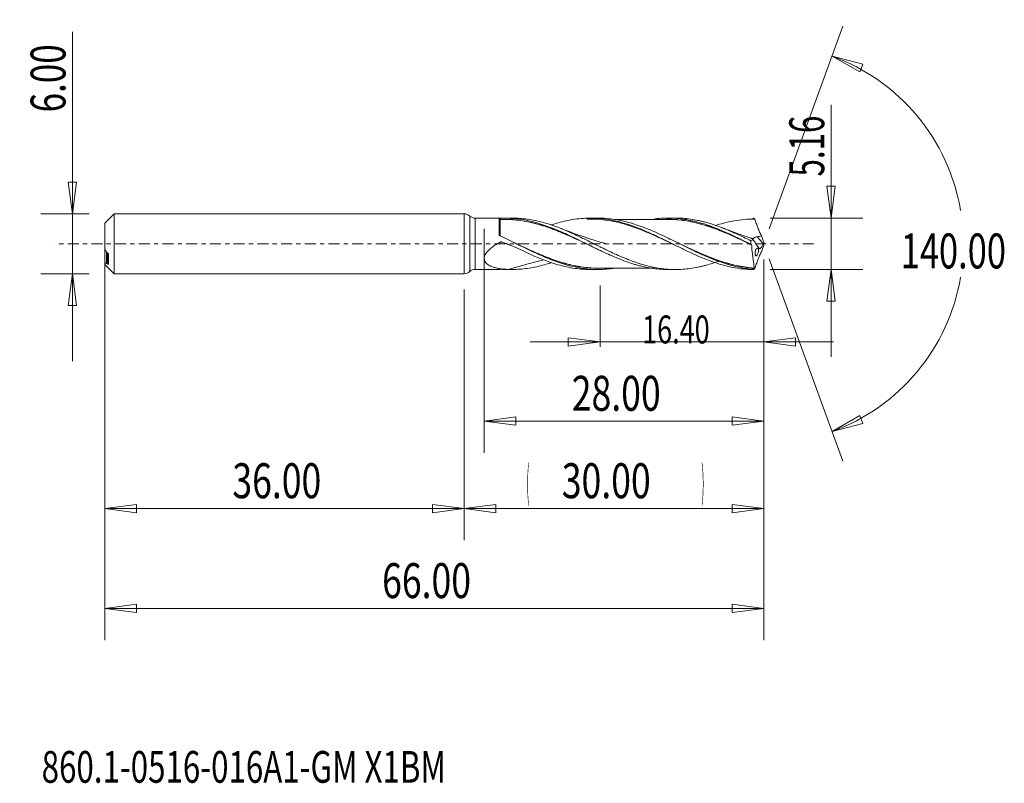
# Model space of a CAD drawing. Units: millimetres. Extents: x -44.5 to 54.1, y -54 to 22.4.
import ezdxf

# ---------------------------------------------------------------- set-up
doc = ezdxf.new("R2010")
doc.units = ezdxf.units.MM
doc.linetypes.add('CENTER', pattern=[47.5, 22, -8.5, 8.5, -8.5])
for name, color, linetype in [('1', 4, 'Continuous'), ('2', 7, 'Continuous'), ('SK1', 4, 'Continuous'), ('SK2', 7, 'Continuous'), ('SK4', 2, 'CENTER'), ('SK6', 5, 'Continuous')]:
    doc.layers.add(name, color=color, linetype=linetype)
doc.styles.add('iso_b_vert', font='simplex.shx')
doc.dimstyles.get("Standard").update_dxf_attribs({"dimtxt": 0.18, "dimasz": 0.18, "dimexe": 0.18, "dimexo": 0.0625, "dimgap": 0.09, "dimtad": 1, "dimzin": 0, "dimdsep": 52, "dimtxsty": 'Standard', "dimcen": 0.09, "dimadec": 0, "dimazin": 0, "dimtfac": 1, "dimtdec": 4, "dimtofl": 0, "dimtmove": 0, "dimatfit": 3, "dimfxl": 1, "dimtolj": 1, "dimtzin": 0, "dimarcsym": 0})

# ---------------------------------------------------------------- blocks, each defined once
blk = doc.blocks.new('_U0')
at = {"layer": 'SK2', "lineweight": 13}
for p, q in [((30, -1.5875), (30, -29.67512)), ((0, -4.5875), (0, -29.67512)), ((0, -26.50012), (3.174998, -26.082123)), ((0, -26.50012), (30, -26.50012)), ((0, -26.50012), (3.175002, -26.918117)), ((3.174998, -26.082123), (3.175002, -26.918117)), ((30, -26.50012), (26.824998, -26.082123)), ((26.825002, -26.918117), (26.824998, -26.082123)), ((30, -26.50012), (26.825002, -26.918117))]:
    blk.add_line(p, q, dxfattribs=at)
at = {"layer": 'SK2', "lineweight": 18, "attachment_point": 7, "line_spacing_factor": 1.084337, "style": 'iso_b_vert'}
for s, insert, char_height in [('\\W0.1790;(', (6.244329, -25.400814), 3.175), ('\\W0.7468;30.00', (9.770389, -25.467451), 3.50012), ('\\W0.1969;)', (23.758393, -25.400814), 3.175)]:
    blk.add_mtext(s, dxfattribs=dict(at, insert=insert, char_height=char_height))
blk = doc.blocks.new('_Closed')
at = {"lineweight": -2}
for p, q in [((-1, 0.166667), (0, 0)), ((-1, 0.166667), (-1, -0.166667)), ((0, 0), (-1, -0.166667)), ((0, 0), (-1, 0))]:
    blk.add_line(p, q, dxfattribs=at)
blk = doc.blocks.new('_U1')
at = {"layer": '2', "lineweight": 13}
for p, q in [((36.75006, 13.919783), (36.75006, -11.3303)), ((36.332063, 5.754998), (37.168057, 5.755002)), ((36.75006, 2.58), (36.332063, 5.754998)), ((36.75006, 2.58), (37.168057, 5.755002)), ((30.6485, 2.58), (39.92506, 2.58)), ((30.6485, -2.58), (39.92506, -2.58)), ((36.75006, -2.58), (36.332063, -5.755002)), ((36.75006, -2.58), (37.168057, -5.754998)), ((37.168057, -5.754998), (36.332063, -5.755002))]:
    blk.add_line(p, q, dxfattribs=at)
at = {"layer": '2', "lineweight": 18, "insert": (36.060403, 6.737505), "char_height": 3.50012, "attachment_point": 7, "rotation": 90, "line_spacing_factor": 1.084337, "style": 'iso_b_vert'}
blk.add_mtext('\\W0.6563;5.16', dxfattribs=at)
blk = doc.blocks.new('_U2')
at = {"layer": 'SK2', "lineweight": 13}
for p, q in [((-39.24994, -11.7503), (-39.24994, 21.21468)), ((-39.667937, 6.174998), (-38.831943, 6.175002)), ((-39.24994, 3), (-39.667937, 6.174998)), ((-39.24994, 3), (-38.831943, 6.175002)), ((-37.5875, 3), (-42.42494, 3)), ((-37.5875, -3), (-42.42494, -3)), ((-39.24994, -3), (-39.667937, -6.175002)), ((-39.24994, -3), (-38.831943, -6.174998)), ((-38.831943, -6.174998), (-39.667937, -6.175002))]:
    blk.add_line(p, q, dxfattribs=at)
at = {"layer": 'SK2', "lineweight": 18, "insert": (-39.939597, 13.157505), "char_height": 3.50012, "attachment_point": 7, "rotation": 90, "line_spacing_factor": 1.084337, "style": 'iso_b_vert'}
blk.add_mtext('\\W0.7346;6.00', dxfattribs=at)
blk = doc.blocks.new('_U3')
at = {"layer": 'SK2', "lineweight": 13}
for p, q in [((-36, -4.5875), (-36, -29.67512)), ((0, -4.5875), (0, -29.67512)), ((-36, -26.50012), (-32.825002, -26.082123)), ((-36, -26.50012), (0, -26.50012)), ((-36, -26.50012), (-32.824998, -26.918117)), ((-32.825002, -26.082123), (-32.824998, -26.918117)), ((0, -26.50012), (-3.175002, -26.082123)), ((-3.174998, -26.918117), (-3.175002, -26.082123)), ((0, -26.50012), (-3.174998, -26.918117))]:
    blk.add_line(p, q, dxfattribs=at)
at = {"layer": 'SK2', "lineweight": 18, "insert": (-23.229611, -25.467451), "char_height": 3.50012, "attachment_point": 7, "line_spacing_factor": 1.084337, "style": 'iso_b_vert'}
blk.add_mtext('\\W0.7468;36.00', dxfattribs=at)
blk = doc.blocks.new('_U4')
at = {"layer": 'SK2', "lineweight": 13}
for p, q in [((2, 1.4925), (2, -20.92482)), ((30, -1.5875), (30, -20.92482)), ((2, -17.74982), (5.174998, -17.331823)), ((2, -17.74982), (30, -17.74982)), ((2, -17.74982), (5.175002, -18.167817)), ((5.174998, -17.331823), (5.175002, -18.167817)), ((30, -17.74982), (26.824998, -17.331823)), ((26.825002, -18.167817), (26.824998, -17.331823)), ((30, -17.74982), (26.825002, -18.167817))]:
    blk.add_line(p, q, dxfattribs=at)
at = {"layer": 'SK2', "lineweight": 18, "insert": (10.770389, -16.717151), "char_height": 3.50012, "attachment_point": 7, "line_spacing_factor": 1.084337, "style": 'iso_b_vert'}
blk.add_mtext('\\W0.7468;28.00', dxfattribs=at)
blk = doc.blocks.new('_U5')
at = {"layer": 'SK2', "lineweight": 13}
for p, q in [((30, -1.5875), (30, -10.32)), ((13.6, -4.1675), (13.6, -10.32)), ((6.6, -9.82), (37, -9.82)), ((13.6, -9.82), (10.424998, -9.402003)), ((10.425002, -10.237997), (10.424998, -9.402003)), ((13.6, -9.82), (10.425002, -10.237997)), ((30, -9.82), (33.174998, -9.402003)), ((30, -9.82), (33.175002, -10.237997)), ((33.174998, -9.402003), (33.175002, -10.237997))]:
    blk.add_line(p, q, dxfattribs=at)
at = {"layer": 'SK2', "lineweight": 18, "insert": (17.818988, -9.973893), "char_height": 2.8, "attachment_point": 7, "line_spacing_factor": 1.084337, "style": 'iso_b_vert'}
blk.add_mtext('\\W0.7091;16.40', dxfattribs=at)
blk = doc.blocks.new('_U6')
at = {"layer": 'SK2', "lineweight": 13}
for p, q in [((-36, -1.5875), (-36, -39.67512)), ((30, -1.5875), (30, -39.67512)), ((-36, -36.50012), (-32.825002, -36.082123)), ((-32.825002, -36.082123), (-32.824998, -36.918117)), ((30, -36.50012), (26.824998, -36.082123)), ((26.825002, -36.918117), (26.824998, -36.082123)), ((-36, -36.50012), (30, -36.50012)), ((-36, -36.50012), (-32.824998, -36.918117)), ((30, -36.50012), (26.825002, -36.918117))]:
    blk.add_line(p, q, dxfattribs=at)
at = {"layer": 'SK2', "lineweight": 18, "insert": (-8.229611, -35.467451), "char_height": 3.50012, "attachment_point": 7, "line_spacing_factor": 1.084337, "style": 'iso_b_vert'}
blk.add_mtext('\\W0.7468;66.00', dxfattribs=at)

msp = doc.modelspace()

# ---------------------------------------------------------------- linework, layer by layer
at = {"layer": '1', "lineweight": 13}
for p, q in [((36.84, 18.794), (39.937, 17.978)), ((36.84, 18.794), (39.62, 17.204)), ((39.937, 17.978), (39.62, 17.204)), ((36.84, -18.794), (39.62, -17.204)), ((39.62, -17.204), (39.937, -17.978)), ((36.84, -18.794), (39.937, -17.978))]:
    msp.add_line(p, q, dxfattribs=at)
at = {"layer": '1', "lineweight": 18}
for p, q in [((0, 3), (0, 0)), ((0.55, 2.781), (0.55, 0)), ((3.502, 2.564), (1.1, 2.563)), ((1.1, 2.563), (1.1, 0)), ((3.502, 2.564), (3.502, 0.894)), ((4.829, 2.565), (4.073, 2.564)), ((13.402, 2.57), (12.671, 2.57)), ((21.168, 2.575), (20.427, 2.575)), ((0, 0), (0, -3)), ((0.55, 0), (0.55, -2.781)), ((1.1, 0), (1.1, -2.563)), ((28.387, 0.104), (28.387, 0.106)), ((29.954, 0.04), (29.346, 0.711)), ((1.1, -2.563), (3.502, -2.564)), ((3.502, -2.561), (3.502, -2.564)), ((4.073, -2.564), (4.829, -2.565)), ((12.32, -2.564), (12.32, -2.566)), ((12.671, -2.57), (13.402, -2.57)), ((20.427, -2.575), (21.168, -2.575))]:
    msp.add_line(p, q, dxfattribs=at)
for centre, start, end in [((0, 2.2), 46.60018, 90), ((1.099, 3.363), 226.60018, 270.03581), ((0, -2.2), 270, 313.39982), ((1.099, -3.363), 89.96419, 133.39982)]:
    msp.add_arc(centre, 0.8, start, end, dxfattribs=at)
for centre, major_axis, ratio, start_param, end_param in [((3.602, 2.536), (-0.1, 0), 0.999983, 0.000905, 1.580829), ((3.603, 2.437), (-0.00008, 0.01), 0.006536, 3.059196, -1.653358), ((3.641, 2.438), (0.00044, -0.00999), 0.428095, -0.087206, 1.477327)]:
    msp.add_ellipse(centre, major_axis=major_axis, ratio=ratio, start_param=start_param, end_param=end_param, dxfattribs=at)
for points, knots in [([(3.502, 2.561), (3.502, 2.56), (3.52, 2.557), (3.579, 2.554), (3.616, 2.554), (3.647, 2.555)], [0, 0, 0, 0, 0.5, 0.5, 1, 1, 1, 1]), ([(3.603, 2.428), (3.603, 2.439), (3.603, 2.438), (3.603, 2.415), (3.603, 2.393), (3.603, 2.325), (3.603, 2.28), (3.603, 2.17), (3.603, 2.104), (3.603, 1.953), (3.602, 1.869), (3.602, 1.731), (3.602, 1.682), (3.602, 1.582), (3.602, 1.529), (3.602, 1.367), (3.602, 1.253), (3.602, 1.014), (3.602, 0.889), (3.602, 0.759)], [0, 0, 0, 0, 0.125, 0.125, 0.25, 0.25, 0.375, 0.375, 0.5, 0.5, 0.625, 0.625, 0.6875, 0.6875, 0.75, 0.75, 0.875, 0.875, 1, 1, 1, 1]), ([(12.639, -0.193), (12.516, -0.136), (12.394, -0.079), (12.006, 0.103), (11.744, 0.226), (11.22, 0.47), (10.96, 0.59), (10.438, 0.823), (10.178, 0.937), (9.788, 1.102), (9.658, 1.156), (9.398, 1.262), (9.267, 1.314), (8.876, 1.466), (8.614, 1.562), (8.22, 1.698), (8.089, 1.742), (7.825, 1.826), (7.693, 1.866), (7.298, 1.982), (7.035, 2.051), (6.513, 2.174), (6.252, 2.226), (5.732, 2.314), (5.472, 2.35), (4.69, 2.432), (4.168, 2.452), (3.641, 2.428)], [0, 0, 0, 0, 0.040642, 0.040642, 0.127856, 0.127856, 0.215071, 0.215071, 0.302285, 0.302285, 0.345892, 0.345892, 0.389499, 0.389499, 0.476714, 0.476714, 0.520321, 0.520321, 0.563928, 0.563928, 0.651143, 0.651143, 0.738357, 0.738357, 0.825571, 0.825571, 1, 1, 1, 1]), ([(3.645, 2.438), (4.172, 2.462), (4.694, 2.443), (5.475, 2.362), (5.735, 2.327), (6.255, 2.239), (6.516, 2.187), (7.038, 2.065), (7.3, 1.996), (7.695, 1.88), (7.827, 1.84), (8.091, 1.756), (8.223, 1.712), (8.616, 1.576), (8.878, 1.48), (9.269, 1.328), (9.4, 1.276), (9.66, 1.17), (9.79, 1.116), (10.18, 0.95), (10.44, 0.836), (10.961, 0.602), (11.222, 0.482), (11.745, 0.238), (12.007, 0.114), (12.286, -0.017), (12.3, -0.024), (12.314, -0.03)], [0, 0, 0, 0, 0.180938, 0.180938, 0.271407, 0.271407, 0.361876, 0.361876, 0.452345, 0.452345, 0.49758, 0.49758, 0.542814, 0.542814, 0.633284, 0.633284, 0.678518, 0.678518, 0.723753, 0.723753, 0.814222, 0.814222, 0.904691, 0.904691, 0.99516, 0.99516, 1, 1, 1, 1]), ([(3.647, 2.555), (4.172, 2.577), (4.697, 2.559), (5.487, 2.475), (5.751, 2.437), (6.275, 2.343), (6.535, 2.287), (7.057, 2.159), (7.317, 2.087), (7.837, 1.928), (8.096, 1.84), (8.617, 1.651), (8.879, 1.551), (9.404, 1.338), (9.667, 1.224), (10.192, 0.99), (10.453, 0.87), (10.974, 0.625), (11.234, 0.499), (11.754, 0.245), (12.013, 0.117), (12.534, -0.141), (12.795, -0.268), (13.188, -0.46), (13.319, -0.524), (13.582, -0.65), (13.714, -0.714), (14.108, -0.899), (14.369, -1.019), (14.89, -1.25), (15.15, -1.361), (15.67, -1.572), (15.93, -1.672), (16.45, -1.859), (16.71, -1.947), (17.103, -2.066), (17.234, -2.104), (17.497, -2.176), (17.629, -2.21), (18.286, -2.37), (18.806, -2.462), (19.585, -2.544), (19.845, -2.561), (20.212, -2.573), (20.318, -2.574), (20.424, -2.575)], [0, 0, 0, 0, 0.093419, 0.093419, 0.140128, 0.140128, 0.186837, 0.186837, 0.233547, 0.233547, 0.280256, 0.280256, 0.326966, 0.326966, 0.373675, 0.373675, 0.420384, 0.420384, 0.467094, 0.467094, 0.513803, 0.513803, 0.560512, 0.560512, 0.583867, 0.583867, 0.607222, 0.607222, 0.653931, 0.653931, 0.70064, 0.70064, 0.74735, 0.74735, 0.794059, 0.794059, 0.817414, 0.817414, 0.840769, 0.840769, 0.934187, 0.934187, 0.980897, 0.980897, 1, 1, 1, 1]), ([(25.609, -1.693), (25.381, -1.778), (25.153, -1.858), (24.672, -2.015), (24.42, -2.092), (24.04, -2.194), (23.914, -2.226), (23.66, -2.286), (23.534, -2.315), (23.154, -2.393), (22.9, -2.437), (22.395, -2.507), (22.142, -2.534), (21.636, -2.568), (21.382, -2.576), (20.876, -2.574), (20.623, -2.564), (20.118, -2.525), (19.865, -2.497), (19.357, -2.423), (19.104, -2.377), (18.598, -2.268), (18.346, -2.207), (17.84, -2.066), (17.586, -1.989), (17.079, -1.82), (16.826, -1.729), (16.447, -1.584), (16.32, -1.534), (16.067, -1.432), (15.941, -1.379), (15.561, -1.217), (15.307, -1.106), (14.801, -0.874), (14.549, -0.755), (14.169, -0.573), (14.042, -0.512), (13.789, -0.389), (13.662, -0.326), (13.282, -0.139), (13.028, -0.015), (12.523, 0.236), (12.27, 0.36), (11.763, 0.606), (11.509, 0.728), (11.003, 0.964), (10.75, 1.078), (10.244, 1.3), (9.991, 1.407), (9.483, 1.609), (9.231, 1.705), (8.725, 1.883), (8.471, 1.966), (7.965, 2.118), (7.711, 2.186), (7.204, 2.306), (6.951, 2.359), (6.445, 2.446), (6.191, 2.482), (5.684, 2.534), (5.43, 2.551), (5.062, 2.563), (4.946, 2.565), (4.83, 2.565)], [0, 0, 0, 0, 0.032916, 0.032916, 0.069469, 0.069469, 0.087746, 0.087746, 0.106022, 0.106022, 0.142575, 0.142575, 0.179129, 0.179129, 0.215682, 0.215682, 0.252235, 0.252235, 0.288788, 0.288788, 0.325341, 0.325341, 0.361894, 0.361894, 0.398447, 0.398447, 0.435001, 0.435001, 0.453277, 0.453277, 0.471554, 0.471554, 0.508107, 0.508107, 0.54466, 0.54466, 0.562937, 0.562937, 0.581213, 0.581213, 0.617766, 0.617766, 0.65432, 0.65432, 0.690873, 0.690873, 0.727426, 0.727426, 0.763979, 0.763979, 0.800532, 0.800532, 0.837085, 0.837085, 0.873638, 0.873638, 0.910192, 0.910192, 0.946745, 0.946745, 0.983298, 0.983298, 1, 1, 1, 1]), ([(8.712, 1.885), (8.796, 1.913), (8.881, 1.941), (9.245, 2.057), (9.526, 2.137), (10.085, 2.278), (10.364, 2.339), (11.201, 2.491), (11.762, 2.551), (12.32, 2.566)], [0, 0, 0, 0, 0.070579, 0.070579, 0.302934, 0.302934, 0.535289, 0.535289, 1, 1, 1, 1]), ([(12.32, 2.564), (12.494, 2.57), (12.668, 2.571), (13.016, 2.566), (13.191, 2.559), (13.712, 2.525), (14.057, 2.485), (15.09, 2.319), (15.776, 2.145), (16.643, 1.86), (16.817, 1.799), (17.166, 1.672), (17.339, 1.606), (17.86, 1.4), (18.208, 1.252), (18.904, 0.941), (19.251, 0.778), (19.946, 0.445), (20.294, 0.274), (20.99, -0.071), (21.337, -0.243), (21.858, -0.497), (22.032, -0.581), (22.379, -0.748), (22.554, -0.83), (23.421, -1.232), (24.107, -1.525), (25.14, -1.897), (25.484, -2.009), (26.005, -2.158), (26.179, -2.204), (26.527, -2.289), (26.7, -2.327), (27.565, -2.5), (28.253, -2.574), (28.946, -2.58)], [0, 0, 0, 0, 0.03125, 0.03125, 0.0625, 0.0625, 0.125, 0.125, 0.25, 0.25, 0.28125, 0.28125, 0.3125, 0.3125, 0.375, 0.375, 0.4375, 0.4375, 0.5, 0.5, 0.5625, 0.5625, 0.59375, 0.59375, 0.625, 0.625, 0.75, 0.75, 0.8125, 0.8125, 0.84375, 0.84375, 0.875, 0.875, 1, 1, 1, 1]), ([(21.326, -0.236), (21.121, -0.138), (20.916, -0.041), (20.361, 0.223), (20.011, 0.389), (19.312, 0.713), (18.963, 0.872), (18.264, 1.175), (17.914, 1.32), (17.215, 1.589), (16.865, 1.714), (16.166, 1.939), (15.817, 2.038), (15.118, 2.21), (14.767, 2.281), (14.068, 2.391), (13.718, 2.431), (13.019, 2.476), (12.67, 2.482), (12.32, 2.472)], [0, 0, 0, 0, 0.06832, 0.06832, 0.18478, 0.18478, 0.30124, 0.30124, 0.4177, 0.4177, 0.53416, 0.53416, 0.65062, 0.65062, 0.76708, 0.76708, 0.88354, 0.88354, 1, 1, 1, 1]), ([(28.936, -2.548), (28.404, -2.506), (27.874, -2.425), (27.075, -2.248), (26.809, -2.179), (26.279, -2.027), (26.015, -1.943), (25.226, -1.671), (24.701, -1.461), (23.91, -1.117), (23.646, -0.998), (23.247, -0.812), (23.114, -0.749), (22.848, -0.622), (22.715, -0.558), (22.053, -0.236), (21.528, 0.027), (20.476, 0.543), (19.95, 0.798), (19.154, 1.158), (18.886, 1.275), (18.356, 1.496), (18.092, 1.6), (17.302, 1.893), (16.778, 2.062), (15.987, 2.264), (15.723, 2.324), (15.192, 2.424), (14.925, 2.465), (14.237, 2.546), (13.818, 2.571), (13.4, 2.57)], [0, 0, 0, 0, 0.102088, 0.102088, 0.153131, 0.153131, 0.204175, 0.204175, 0.306263, 0.306263, 0.357307, 0.357307, 0.382829, 0.382829, 0.408351, 0.408351, 0.510438, 0.510438, 0.612526, 0.612526, 0.66357, 0.66357, 0.714614, 0.714614, 0.816701, 0.816701, 0.867745, 0.867745, 0.918789, 0.918789, 1, 1, 1, 1]), ([(20.429, 2.444), (20.119, 2.444), (19.599, 2.444), (18.944, 2.445), (18.462, 2.443), (18.048, 2.443), (17.625, 2.443), (17.196, 2.444), (16.743, 2.443), (16.266, 2.442), (15.768, 2.443), (15.355, 2.443), (15.109, 2.442), (15.028, 2.442)], [0, 0, 0, 0, 0.172218, 0.289043, 0.363743, 0.439843, 0.519221, 0.598677, 0.678122, 0.770814, 0.863544, 0.955069, 1, 1, 1, 1]), ([(19.012, 2.479), (19.116, 2.493), (19.221, 2.506), (19.585, 2.544), (19.845, 2.561), (20.365, 2.578), (20.625, 2.576), (21.148, 2.554), (21.411, 2.533), (21.937, 2.471), (22.198, 2.431), (22.72, 2.333), (22.981, 2.276), (23.501, 2.144), (23.759, 2.069), (24.538, 1.823), (25.06, 1.631), (25.85, 1.304), (26.112, 1.189), (26.635, 0.954), (26.895, 0.832), (27.677, 0.461), (28.198, 0.204), (28.722, -0.058)], [0, 0, 0, 0, 0.032414, 0.032414, 0.113046, 0.113046, 0.193678, 0.193678, 0.27431, 0.27431, 0.354942, 0.354942, 0.435575, 0.435575, 0.516207, 0.516207, 0.677471, 0.677471, 0.758103, 0.758103, 0.838736, 0.838736, 1, 1, 1, 1]), ([(20.289, 2.453), (20.498, 2.456), (20.708, 2.454), (21.178, 2.433), (21.439, 2.412), (21.962, 2.352), (22.224, 2.314), (22.752, 2.218), (23.016, 2.161), (23.542, 2.032), (23.804, 1.96), (24.33, 1.801), (24.595, 1.713), (25.122, 1.526), (25.384, 1.427), (25.906, 1.219), (26.166, 1.111), (26.687, 0.886), (26.947, 0.77), (27.469, 0.533), (27.731, 0.412), (28.195, 0.194), (28.399, 0.099), (28.602, 0.002)], [0, 0, 0, 0, 0.076058, 0.076058, 0.170599, 0.170599, 0.265141, 0.265141, 0.359682, 0.359682, 0.454223, 0.454223, 0.548764, 0.548764, 0.643306, 0.643306, 0.737847, 0.737847, 0.832388, 0.832388, 0.926929, 0.926929, 1, 1, 1, 1]), ([(28.787, -0.097), (28.523, 0.028), (28.26, 0.153), (27.735, 0.397), (27.474, 0.518), (26.952, 0.754), (26.692, 0.87), (26.171, 1.095), (25.91, 1.203), (25.388, 1.411), (25.125, 1.51), (24.599, 1.697), (24.334, 1.785), (23.807, 1.945), (23.545, 2.016), (23.019, 2.146), (22.755, 2.204), (22.226, 2.301), (21.964, 2.339), (21.441, 2.399), (21.18, 2.421), (20.745, 2.441), (20.572, 2.445), (20.398, 2.444)], [0, 0, 0, 0, 0.093743, 0.093743, 0.187485, 0.187485, 0.281228, 0.281228, 0.37497, 0.37497, 0.468713, 0.468713, 0.562456, 0.562456, 0.656198, 0.656198, 0.749941, 0.749941, 0.843683, 0.843683, 0.937426, 0.937426, 1, 1, 1, 1]), ([(28.721, 0.304), (28.468, 0.428), (28.215, 0.551), (27.709, 0.794), (27.456, 0.913), (26.949, 1.142), (26.697, 1.254), (26.191, 1.467), (25.938, 1.568), (25.432, 1.76), (25.178, 1.85), (24.672, 2.015), (24.42, 2.092), (24.04, 2.194), (23.914, 2.226), (23.66, 2.286), (23.534, 2.315), (23.154, 2.393), (22.9, 2.437), (22.395, 2.507), (22.142, 2.534), (21.649, 2.567), (21.408, 2.575), (21.168, 2.575)], [0, 0, 0, 0, 0.100518, 0.100518, 0.201035, 0.201035, 0.301553, 0.301553, 0.40207, 0.40207, 0.502588, 0.502588, 0.603106, 0.603106, 0.653365, 0.653365, 0.703623, 0.703623, 0.804141, 0.804141, 0.904659, 0.904659, 1, 1, 1, 1]), ([(29.1, 2.477), (28.4, 2.483), (27.706, 2.421), (26.658, 2.234), (26.308, 2.156), (25.695, 1.995), (25.432, 1.918), (25.169, 1.834)], [0, 0, 0, 0, 0.533229, 0.533229, 0.799843, 0.799843, 1, 1, 1, 1]), ([(28.946, 2.58), (28.964, 2.568), (28.982, 2.556), (29.012, 2.536), (29.024, 2.528), (29.044, 2.515), (29.051, 2.51), (29.064, 2.501), (29.069, 2.498), (29.077, 2.493), (29.08, 2.49), (29.086, 2.487), (29.088, 2.485), (29.091, 2.483), (29.092, 2.482), (29.095, 2.481), (29.095, 2.48), (29.097, 2.479), (29.097, 2.479), (29.098, 2.478), (29.099, 2.478), (29.099, 2.478), (29.1, 2.477), (29.1, 2.477)], [0, 0, 0, 0, 0.352174, 0.352174, 0.584608, 0.584608, 0.734847, 0.734847, 0.831739, 0.831739, 0.894106, 0.894106, 0.934591, 0.934591, 0.961091, 0.961091, 0.977941, 0.977941, 0.988558, 0.988558, 0.995454, 0.995454, 1, 1, 1, 1]), ([(29.105, 2.474), (29.095, 2.48), (29.087, 2.484), (29.072, 2.485), (29.065, 2.482), (29.06, 2.475)], [0, 0, 0, 0, 0.5, 0.5, 1, 1, 1, 1]), ([(29.105, 2.474), (29.156, 2.329), (29.207, 2.183), (29.283, 1.964), (29.308, 1.89), (29.359, 1.744), (29.384, 1.671), (29.464, 1.452), (29.521, 1.31), (29.614, 1.106), (29.647, 1.039), (29.714, 0.912), (29.749, 0.851), (29.785, 0.793)], [0, 0, 0, 0, 0.25, 0.25, 0.375, 0.375, 0.5, 0.5, 0.75, 0.75, 0.875, 0.875, 1, 1, 1, 1]), ([(14.153, 0.008), (14.153, 0.008), (14.153, 0.008), (14.153, 0.008), (14.153, 0.008), (14.153, 0.008), (14.152, 0.009), (14.15, 0.009), (14.148, 0.01), (14.145, 0.011), (14.139, 0.012), (14.128, 0.016), (14.108, 0.022), (14.069, 0.034), (13.988, 0.058), (13.806, 0.112), (13.442, 0.222), (12.957, 0.374), (12.479, 0.53), (12.082, 0.662), (11.665, 0.804), (11.1, 1.002), (10.391, 1.259), (9.872, 1.457), (9.605, 1.561)], [0, 0, 0, 0, 0.000031, 0.000086, 0.000182, 0.000264, 0.00034, 0.000803, 0.001157, 0.001792, 0.002938, 0.005024, 0.008872, 0.016158, 0.030802, 0.062295, 0.135559, 0.269297, 0.378965, 0.448856, 0.52993, 0.654081, 0.821277, 1, 1, 1, 1]), ([(28.751, 0.557), (28.618, 0.601), (28.285, 0.712), (27.67, 0.924), (26.855, 1.216), (26.243, 1.449), (25.912, 1.578)], [0, 0, 0, 0, 0.139259, 0.348842, 0.646478, 1, 1, 1, 1]), ([(4.417, -2.556), (4.114, -2.545), (3.817, -2.52), (3.385, -2.451), (3.244, -2.423), (2.967, -2.353), (2.832, -2.31), (2.577, -2.206), (2.455, -2.144), (2.294, -2.029), (2.244, -1.987), (2.154, -1.894), (2.114, -1.842), (2.066, -1.758), (2.052, -1.729), (2.028, -1.668), (2.019, -1.636), (1.998, -1.538), (1.995, -1.471), (2.007, -1.364), (2.014, -1.328), (2.032, -1.257), (2.044, -1.222), (2.086, -1.116), (2.124, -1.046), (2.21, -0.912), (2.26, -0.848), (2.367, -0.723), (2.425, -0.664), (2.605, -0.492), (2.735, -0.388), (3.007, -0.191), (3.15, -0.099), (3.367, 0.031), (3.441, 0.073), (3.533, 0.123), (3.552, 0.134), (3.589, 0.154), (3.607, 0.164), (3.645, 0.183), (3.666, 0.187), (3.708, 0.187), (3.728, 0.183), (3.829, 0.152), (3.909, 0.125), (4.068, 0.071), (4.147, 0.043), (4.384, -0.043), (4.541, -0.104), (5.006, -0.297), (5.311, -0.436), (5.612, -0.582)], [0, 0, 0, 0, 0.125, 0.125, 0.1875, 0.1875, 0.25, 0.25, 0.3125, 0.3125, 0.34375, 0.34375, 0.375, 0.375, 0.390625, 0.390625, 0.40625, 0.40625, 0.4375, 0.4375, 0.453125, 0.453125, 0.46875, 0.46875, 0.5, 0.5, 0.53125, 0.53125, 0.5625, 0.5625, 0.625, 0.625, 0.6875, 0.6875, 0.71875, 0.71875, 0.726563, 0.726563, 0.734375, 0.734375, 0.742188, 0.742188, 0.75, 0.75, 0.78125, 0.78125, 0.8125, 0.8125, 0.875, 0.875, 1, 1, 1, 1]), ([(3.558, 0.809), (3.541, 0.817), (3.527, 0.829), (3.507, 0.859), (3.502, 0.876), (3.502, 0.894)], [0, 0, 0, 0, 0.5, 0.5, 1, 1, 1, 1]), ([(15.026, -2.447), (14.904, -2.466), (14.781, -2.482), (14.129, -2.559), (13.603, -2.582), (12.551, -2.548), (12.026, -2.492), (11.23, -2.351), (10.962, -2.294), (10.431, -2.164), (10.167, -2.09), (9.376, -1.846), (8.852, -1.654), (8.061, -1.331), (7.797, -1.217), (7.267, -0.981), (7, -0.857), (5.67, -0.229), (4.624, 0.311), (3.558, 0.809)], [0, 0, 0, 0, 0.031804, 0.031804, 0.170118, 0.170118, 0.308431, 0.308431, 0.377588, 0.377588, 0.446745, 0.446745, 0.585059, 0.585059, 0.654216, 0.654216, 0.723373, 0.723373, 1, 1, 1, 1]), ([(4.617, 0.297), (4.812, 0.206), (5.006, 0.115), (5.468, -0.101), (5.735, -0.226), (6.269, -0.473), (6.534, -0.595), (7.328, -0.95), (7.854, -1.175), (8.907, -1.582), (9.434, -1.765), (10.233, -1.997), (10.501, -2.067), (11.032, -2.189), (11.297, -2.241), (12.089, -2.372), (12.614, -2.423), (13.231, -2.44), (13.321, -2.441), (13.411, -2.441)], [0, 0, 0, 0, 0.06602, 0.06602, 0.156334, 0.156334, 0.246648, 0.246648, 0.427277, 0.427277, 0.607905, 0.607905, 0.69822, 0.69822, 0.788534, 0.788534, 0.969162, 0.969162, 1, 1, 1, 1]), ([(12.873, -2.438), (12.434, -2.417), (11.997, -2.37), (11.293, -2.254), (11.029, -2.202), (10.63, -2.11), (10.497, -2.078), (10.23, -2.008), (10.096, -1.972), (9.43, -1.779), (8.903, -1.596), (7.85, -1.188), (7.324, -0.963), (6.53, -0.606), (6.265, -0.484), (5.737, -0.239), (5.475, -0.115), (5.214, 0.007)], [0, 0, 0, 0, 0.172689, 0.172689, 0.276375, 0.276375, 0.328218, 0.328218, 0.380061, 0.380061, 0.587433, 0.587433, 0.794805, 0.794805, 0.898491, 0.898491, 1, 1, 1, 1]), ([(21.257, 0.162), (21.473, 0.061), (21.689, -0.04), (22.171, -0.267), (22.438, -0.392), (23.239, -0.76), (23.77, -0.996), (24.571, -1.323), (24.838, -1.428), (25.369, -1.623), (25.633, -1.715), (26.425, -1.968), (26.951, -2.108), (27.743, -2.268), (28.008, -2.313), (28.54, -2.385), (28.808, -2.412), (29.075, -2.429)], [0, 0, 0, 0, 0.08313, 0.08313, 0.185004, 0.185004, 0.388753, 0.388753, 0.490628, 0.490628, 0.592502, 0.592502, 0.796251, 0.796251, 0.898126, 0.898126, 1, 1, 1, 1]), ([(28.954, 0.409), (28.914, 0.4), (28.874, 0.386), (28.796, 0.35), (28.757, 0.329), (28.721, 0.304)], [0, 0, 0, 0, 0.5, 0.5, 1, 1, 1, 1]), ([(28.954, 0.409), (28.924, 0.434), (28.896, 0.457), (28.843, 0.498), (28.818, 0.517), (28.787, 0.537), (28.778, 0.542), (28.761, 0.551), (28.752, 0.556), (28.745, 0.558), (28.745, 0.558), (28.745, 0.559)], [0, 0, 0, 0, 0.331688, 0.331688, 0.663377, 0.663377, 0.829221, 0.829221, 0.995065, 0.995065, 1, 1, 1, 1]), ([(28.823, 0.48), (28.84, 0.492), (28.859, 0.505), (28.908, 0.538), (28.939, 0.557), (29.006, 0.596), (29.043, 0.615), (29.123, 0.651), (29.165, 0.667), (29.253, 0.694), (29.299, 0.704), (29.346, 0.711)], [0, 0, 0, 0, 0.165571, 0.165571, 0.374178, 0.374178, 0.582785, 0.582785, 0.791393, 0.791393, 1, 1, 1, 1]), ([(29.954, 0.04), (29.94, -0.006), (29.924, -0.052), (29.889, -0.14), (29.869, -0.184), (29.827, -0.264), (29.806, -0.302), (29.76, -0.37), (29.737, -0.398), (29.692, -0.445), (29.669, -0.463), (29.627, -0.485), (29.607, -0.49), (29.577, -0.488), (29.567, -0.485), (29.557, -0.48)], [0, 0, 0, 0, 0.151358, 0.151358, 0.302715, 0.302715, 0.454073, 0.454073, 0.605431, 0.605431, 0.756788, 0.756788, 0.908146, 0.908146, 1, 1, 1, 1]), ([(5.612, -0.582), (6.173, -0.851), (6.73, -1.109), (7.569, -1.462), (7.849, -1.574), (8.408, -1.782), (8.687, -1.879), (9.245, -2.057), (9.526, -2.137), (10.085, -2.278), (10.364, -2.339), (11.201, -2.491), (11.762, -2.551), (12.32, -2.566)], [0, 0, 0, 0, 0.25, 0.25, 0.375, 0.375, 0.5, 0.5, 0.625, 0.625, 0.75, 0.75, 1, 1, 1, 1]), ([(29.072, -2.44), (28.805, -2.423), (28.538, -2.397), (28.006, -2.326), (27.741, -2.281), (26.948, -2.122), (26.422, -1.982), (25.63, -1.729), (25.366, -1.637), (24.835, -1.441), (24.568, -1.337), (23.767, -1.009), (23.236, -0.772), (22.435, -0.403), (22.168, -0.278), (21.843, -0.125), (21.784, -0.097), (21.725, -0.069)], [0, 0, 0, 0, 0.10843, 0.10843, 0.216861, 0.216861, 0.433722, 0.433722, 0.542152, 0.542152, 0.650583, 0.650583, 0.867444, 0.867444, 0.975874, 0.975874, 1, 1, 1, 1]), ([(28.782, -0.083), (28.782, -0.084), (28.783, -0.084), (28.784, -0.086), (28.785, -0.087), (28.786, -0.089), (28.786, -0.091), (28.786, -0.094), (28.787, -0.095), (28.787, -0.097)], [0, 0, 0, 0, 0.273792, 0.273792, 0.510017, 0.510017, 0.783294, 0.783294, 1, 1, 1, 1]), ([(28.787, -0.097), (28.791, -0.24), (28.8, -0.381), (28.826, -0.657), (28.841, -0.793), (28.875, -1.057), (28.892, -1.184), (28.926, -1.425), (28.942, -1.539), (28.97, -1.751), (28.983, -1.849), (29.005, -2.024), (29.014, -2.102), (29.03, -2.235), (29.038, -2.291), (29.054, -2.378), (29.063, -2.409), (29.075, -2.429)], [0, 0, 0, 0, 0.125, 0.125, 0.25, 0.25, 0.375, 0.375, 0.5, 0.5, 0.625, 0.625, 0.75, 0.75, 0.875, 0.875, 1, 1, 1, 1]), ([(29.105, -2.474), (29.156, -2.329), (29.207, -2.183), (29.283, -1.964), (29.308, -1.89), (29.359, -1.744), (29.384, -1.671), (29.464, -1.452), (29.521, -1.31), (29.614, -1.106), (29.647, -1.039), (29.714, -0.912), (29.749, -0.851), (29.785, -0.793)], [0, 0, 0, 0, 0.25, 0.25, 0.375, 0.375, 0.5, 0.5, 0.75, 0.75, 0.875, 0.875, 1, 1, 1, 1]), ([(29.317, -1.133), (29.297, -1.16), (29.277, -1.178), (29.241, -1.198), (29.224, -1.198), (29.194, -1.181), (29.182, -1.163), (29.16, -1.11), (29.152, -1.075), (29.143, -1.011), (29.141, -0.988), (29.139, -0.94), (29.139, -0.914), (29.141, -0.861), (29.143, -0.834), (29.149, -0.779), (29.154, -0.751), (29.164, -0.698), (29.171, -0.672), (29.186, -0.623), (29.195, -0.6), (29.223, -0.538), (29.245, -0.504), (29.313, -0.43), (29.362, -0.416), (29.412, -0.438), (29.421, -0.444), (29.438, -0.461), (29.447, -0.472), (29.461, -0.497), (29.467, -0.512), (29.476, -0.545), (29.48, -0.564), (29.484, -0.606), (29.485, -0.629), (29.483, -0.677), (29.481, -0.702), (29.469, -0.781), (29.455, -0.837), (29.421, -0.94), (29.401, -0.989), (29.359, -1.072), (29.338, -1.107), (29.317, -1.133)], [0, 0, 0, 0, 0.0625, 0.0625, 0.125, 0.125, 0.1875, 0.1875, 0.25, 0.25, 0.28125, 0.28125, 0.3125, 0.3125, 0.34375, 0.34375, 0.375, 0.375, 0.40625, 0.40625, 0.4375, 0.4375, 0.5, 0.5, 0.625, 0.625, 0.65625, 0.65625, 0.6875, 0.6875, 0.71875, 0.71875, 0.75, 0.75, 0.78125, 0.78125, 0.8125, 0.8125, 0.875, 0.875, 0.9375, 0.9375, 1, 1, 1, 1]), ([(7.965, -1.591), (7.264, -1.778), (6.567, -1.966), (5.386, -2.289), (4.9, -2.423), (4.417, -2.556)], [0, 0, 0, 0, 0.586934, 0.586934, 1, 1, 1, 1]), ([(8.714, -1.884), (8.549, -1.94), (8.384, -1.992), (7.965, -2.118), (7.711, -2.186), (7.204, -2.306), (6.951, -2.359), (6.445, -2.446), (6.191, -2.482), (5.684, -2.534), (5.43, -2.551), (4.924, -2.568), (4.671, -2.567), (4.417, -2.556)], [0, 0, 0, 0, 0.115587, 0.115587, 0.29247, 0.29247, 0.469352, 0.469352, 0.646235, 0.646235, 0.823117, 0.823117, 1, 1, 1, 1]), ([(3.502, -2.561), (3.502, -2.56), (3.52, -2.557), (3.579, -2.554), (3.616, -2.554), (3.647, -2.555)], [0, 0, 0, 0, 0.5, 0.5, 1, 1, 1, 1]), ([(12.32, -2.472), (12.32, -2.472), (12.32, -2.472), (12.32, -2.472), (12.32, -2.472), (12.32, -2.472), (12.32, -2.472), (12.32, -2.472), (12.32, -2.473), (12.32, -2.474), (12.32, -2.474), (12.32, -2.476), (12.32, -2.477), (12.32, -2.481), (12.32, -2.484), (12.32, -2.496), (12.32, -2.504), (12.32, -2.512)], [0, 0, 0, 0, 0.001515, 0.001515, 0.007139, 0.007139, 0.01458, 0.01458, 0.03628, 0.03628, 0.09228, 0.09228, 0.168795, 0.168795, 0.399551, 0.399551, 1, 1, 1, 1]), ([(13.405, -2.441), (13.682, -2.442), (14.15, -2.442), (14.772, -2.442), (15.282, -2.442), (15.768, -2.443), (16.266, -2.442), (16.743, -2.443), (17.196, -2.444), (17.625, -2.443), (18.048, -2.443), (18.462, -2.443), (18.78, -2.444), (18.961, -2.444), (19.008, -2.444)], [0, 0, 0, 0, 0.148152, 0.250674, 0.333041, 0.42127, 0.510662, 0.600016, 0.676601, 0.753196, 0.829716, 0.903076, 0.975086, 1, 1, 1, 1]), ([(28.946, -2.58), (28.964, -2.568), (28.982, -2.556), (29.012, -2.536), (29.024, -2.528), (29.044, -2.515), (29.051, -2.51), (29.064, -2.501), (29.069, -2.498), (29.077, -2.493), (29.08, -2.49), (29.085, -2.487), (29.087, -2.486), (29.089, -2.484)], [0, 0, 0, 0, 0.377458, 0.377458, 0.626579, 0.626579, 0.787605, 0.787605, 0.891453, 0.891453, 0.958297, 0.958297, 1, 1, 1, 1]), ([(29.105, -2.474), (29.095, -2.48), (29.087, -2.484), (29.072, -2.485), (29.065, -2.482), (29.06, -2.475)], [0, 0, 0, 0, 0.5, 0.5, 1, 1, 1, 1]), ([(29.075, -2.429), (29.075, -2.429), (29.075, -2.429), (29.075, -2.43), (29.075, -2.431), (29.074, -2.433), (29.074, -2.434), (29.074, -2.435), (29.073, -2.436), (29.073, -2.438), (29.072, -2.439), (29.072, -2.44)], [0, 0, 0, 0, 0.22914, 0.22914, 0.460807, 0.460807, 0.657804, 0.657804, 0.829601, 0.829601, 1, 1, 1, 1])]:
    msp.add_open_spline(points, degree=3, knots=knots, dxfattribs=at)
for points, degree in [([(3.645, 2.438), (3.632, 2.437), (3.617, 2.437), (3.603, 2.437)], 3), ([(4.175, 2.438), (3.889, 2.437), (3.603, 2.435)], 2), ([(3.647, 2.555), (3.646, 2.516), (3.646, 2.477), (3.645, 2.438)], 3), ([(12.32, 2.566), (12.32, 2.535), (12.32, 2.503), (12.32, 2.472)], 3), ([(12.32, 2.494), (12.696, 2.495), (13.072, 2.469)], 2), ([(28.936, 2.548), (28.94, 2.567), (28.943, 2.578), (28.946, 2.58)], 3), ([(28.936, 2.548), (28.977, 2.524), (29.018, 2.5), (29.06, 2.475)], 3), ([(29.1, 2.477), (29.102, 2.476), (29.103, 2.475), (29.105, 2.474)], 3), ([(25.912, 1.578), (25.779, 1.628)], 1), ([(5.207, 0.011), (5.207, 0.011), (5.207, 0.011)], 2), ([(12.249, 0), (12.249, 0), (12.249, 0)], 2), ([(12.249, 0), (12.249, 0)], 1), ([(28.722, -0.058), (28.717, 0.063), (28.716, 0.183), (28.721, 0.304)], 3), ([(29.495, -0.417), (29.349, -0.173), (29.17, 0.102), (28.954, 0.409)], 3), ([(29.346, 0.711), (29.494, 0.732), (29.641, 0.758), (29.785, 0.793)], 3), ([(29.785, 0.793), (29.857, 0.59), (29.928, 0.387), (29.996, 0.183)], 3), ([(29.996, 0.183), (29.982, 0.135), (29.968, 0.088), (29.954, 0.04)], 3), ([(29.996, 0.183), (30.001, 0.061), (30.001, -0.061), (29.996, -0.183)], 3), ([(28.722, -0.058), (28.742, -0.067), (28.762, -0.075), (28.782, -0.083)], 3), ([(29.52, -0.452), (29.512, -0.442), (29.503, -0.43), (29.495, -0.417)], 3), ([(29.785, -0.793), (29.857, -0.59), (29.928, -0.387), (29.996, -0.183)], 3), ([(3.647, -2.555), (3.789, -2.561), (3.932, -2.564), (4.075, -2.564)], 3), ([(12.32, -2.564), (12.438, -2.568), (12.556, -2.57), (12.673, -2.57)], 3), ([(28.936, -2.548), (28.977, -2.524), (29.018, -2.5), (29.06, -2.475)], 3), ([(28.936, -2.548), (28.94, -2.567), (28.943, -2.578), (28.946, -2.58)], 3), ([(29.072, -2.44), (29.068, -2.452), (29.064, -2.464), (29.06, -2.475)], 3), ([(29.089, -2.484), (29.106, -2.473)], 1)]:
    msp.add_open_spline(points, degree=degree, dxfattribs=at)
msp.add_point((-36, 0), dxfattribs=at)
at = {"layer": 'SK1', "lineweight": 18}
for p, q in [((-35.065, 3), (-36, 2.065)), ((-35.065, -3), (-35.065, 3)), ((0, 3), (-35.065, 3)), ((0, 3), (0, -3)), ((-36, 2.065), (-36, -0.502)), ((-36, -1.936), (-36, -0.502)), ((-35.851, -1.949), (-35.851, -0.832)), ((-35.75, -2.02), (-35.75, -0.903)), ((-36, -2.065), (-36, -1.936)), ((-35.65, -2.036), (-35.65, -1.068)), ((-36, -2.065), (-35.065, -3)), ((-35.065, -3), (0, -3))]:
    msp.add_line(p, q, dxfattribs=at)
for points in [[(-36, -0.502), (-35.948, -0.609), (-35.898, -0.719), (-35.851, -0.832)], [(-35.75, -0.903), (-35.784, -0.879), (-35.817, -0.855), (-35.851, -0.832)], [(-35.851, -1.949), (-35.817, -1.973), (-35.784, -1.996), (-35.75, -2.02)]]:
    msp.add_open_spline(points, degree=3, dxfattribs=at)
for points, knots in [([(-35.65, -1.068), (-35.65, -1.052), (-35.654, -1.035), (-35.667, -1.002), (-35.675, -0.986), (-35.703, -0.944), (-35.726, -0.92), (-35.75, -0.903)], [0, 0, 0, 0, 0.25, 0.25, 0.5, 0.5, 1, 1, 1, 1]), ([(-35.851, -1.949), (-35.874, -1.953), (-35.899, -1.953), (-35.949, -1.949), (-35.974, -1.944), (-36, -1.936)], [0, 0, 0, 0, 0.5, 0.5, 1, 1, 1, 1]), ([(-35.75, -2.02), (-35.726, -2.037), (-35.703, -2.049), (-35.675, -2.056), (-35.667, -2.056), (-35.654, -2.051), (-35.65, -2.046), (-35.65, -2.036)], [0, 0, 0, 0, 0.5, 0.5, 0.75, 0.75, 1, 1, 1, 1])]:
    msp.add_open_spline(points, degree=3, knots=knots, dxfattribs=at)
at = {"layer": 'SK2', "lineweight": 13}
for p, q in [((30.543, 1.492), (37.926, 21.777)), ((30.543, -1.492), (37.926, -21.777))]:
    msp.add_line(p, q, dxfattribs=at)
for start, end in [(9.60635, 70.00085), (289.99915, 350.39365)]:
    msp.add_arc((30, 0), 20, start, end, dxfattribs=at)
at = {"layer": 'SK4', "lineweight": 18, "ltscale": 0.05}
msp.add_line((35, 0), (-41, 0), dxfattribs=at)

# ---------------------------------------------------------------- texts
at = {"layer": 'SK2', "lineweight": 18, "insert": (43.717, -2.467), "char_height": 3.50012, "attachment_point": 7, "line_spacing_factor": 1.084337, "style": 'iso_b_vert'}
msp.add_mtext('\\W0.7237;140.00', dxfattribs=at)
at = {"layer": 'SK6', "lineweight": 18, "insert": (-42.332, -53.953), "char_height": 3.175, "attachment_point": 7, "line_spacing_factor": 1.084337, "style": 'iso_b_vert'}
msp.add_mtext('\\W0.7241;860.1-0516-016A1-GM X1BM', dxfattribs=at)

# ---------------------------------------------------------------- dimensions: what is measured, and where the dimension line sits
at = {"layer": '2', "lineweight": 18}
dim = msp.add_linear_dim(base=(36.75, 2.58), p1=(29.061, -2.58), p2=(29.061, 2.58), angle=90, dimstyle='Standard', override={"dimtxt": 3.50012, "dimasz": 3.175, "dimexe": 3.175, "dimexo": 1.5875, "dimgap": 1.75006, "dimtad": 1, "dimtih": 0, "dimtoh": 0, "dimdec": 1, "dimlfac": 1, "dimzin": 8, "dimdsep": 46, "dimlunit": 2, "dimpost": '', "dimtxsty": 'iso_b_vert', "dimblk1": 'Closed', "dimblk2": 'Closed', "dimsah": 1, "dimse1": 0, "dimse2": 0, "dimsd1": 0, "dimsd2": 0, "dimclrd": 9, "dimclre": 150, "dimclrt": 43, "dimtol": 0, "dimtm": -0.1, "dimtfac": 0.999966, "dimtdec": 2, "dimtofl": 1, "dimtmove": 0, "dimtzin": 8, "dimlwd": 13, "dimlwe": 13}, dxfattribs=at)
dim.commit()
dim.dimension.update_dxf_attribs({"geometry": '_U1', "text_midpoint": (36.75, 18.153)})
at = {"layer": 'SK2', "lineweight": 18}
dim = msp.add_linear_dim(base=(-39.25, -3), p1=(-36, 3), p2=(-36, -3), angle=90, dimstyle='Standard', override={"dimtxt": 3.50012, "dimasz": 3.175, "dimexe": 3.175, "dimexo": 1.5875, "dimgap": 1.75006, "dimtad": 1, "dimtih": 0, "dimtoh": 0, "dimdec": 1, "dimlfac": 1, "dimzin": 8, "dimdsep": 46, "dimlunit": 2, "dimpost": '', "dimtxsty": 'iso_b_vert', "dimblk1": 'Closed', "dimblk2": 'Closed', "dimsah": 1, "dimse1": 0, "dimse2": 0, "dimsd1": 0, "dimsd2": 0, "dimclrd": 9, "dimclre": 150, "dimclrt": 43, "dimtol": 0, "dimtm": -0.1, "dimtfac": 0.999966, "dimtdec": 2, "dimtofl": 1, "dimtmove": 0, "dimtzin": 8, "dimlwd": 13, "dimlwe": 13}, dxfattribs=at)
dim.commit()
dim.dimension.update_dxf_attribs({"geometry": '_U2', "text_midpoint": (-39.25, 17.107)})
for base, p1, p2, override, picture, middle in [((30, -17.75), (2, 3.08), (30, 0), {"dimtxt": 3.50012, "dimasz": 3.175, "dimexe": 3.175, "dimexo": 1.5875, "dimgap": 1.75006, "dimtad": 1, "dimtih": 1, "dimtoh": 0, "dimdec": 1, "dimlfac": 1, "dimzin": 8, "dimdsep": 46, "dimlunit": 2, "dimpost": '', "dimtxsty": 'iso_b_vert', "dimblk1": 'Closed', "dimblk2": 'Closed', "dimsah": 1, "dimse1": 0, "dimse2": 0, "dimsd1": 0, "dimsd2": 0, "dimclrd": 9, "dimclre": 150, "dimclrt": 43, "dimtol": 0, "dimtm": -0.1, "dimtfac": 0.999966, "dimtdec": 2, "dimtofl": 1, "dimtmove": 0, "dimtzin": 8, "dimlwd": 13, "dimlwe": 13}, '_U4', (16, -17.75)), ((30, -36.5), (-36, 0), (30, 0), {"dimtxt": 3.50012, "dimasz": 3.175, "dimexe": 3.175, "dimexo": 1.5875, "dimgap": 1.75006, "dimtad": 1, "dimtih": 1, "dimtoh": 0, "dimdec": 1, "dimlfac": 1, "dimzin": 8, "dimdsep": 46, "dimlunit": 2, "dimpost": '', "dimtxsty": 'iso_b_vert', "dimblk1": 'Closed', "dimblk2": 'Closed', "dimsah": 1, "dimse1": 0, "dimse2": 0, "dimsd1": 0, "dimsd2": 0, "dimclrd": 9, "dimclre": 150, "dimclrt": 43, "dimtol": 0, "dimtm": -0.1, "dimtfac": 0.999966, "dimtdec": 2, "dimtofl": 1, "dimtmove": 0, "dimtzin": 8, "dimlwd": 13, "dimlwe": 13}, '_U6', (-3, -36.5)), ((30, -26.5), (0, -3), (30, 0), {"dimtxt": 3.50012, "dimasz": 3.175, "dimexe": 3.175, "dimexo": 1.5875, "dimgap": 1.75006, "dimtad": 1, "dimtih": 1, "dimtoh": 0, "dimdec": 1, "dimlfac": 1, "dimzin": 8, "dimdsep": 46, "dimlunit": 2, "dimpost": '', "dimtxsty": 'iso_b_vert', "dimblk1": 'Closed', "dimblk2": 'Closed', "dimsah": 1, "dimse1": 0, "dimse2": 0, "dimsd1": 0, "dimsd2": 0, "dimclrd": 9, "dimclre": 150, "dimclrt": 43, "dimtol": 0, "dimtm": -0.1, "dimtfac": 0.999966, "dimtdec": 2, "dimtofl": 1, "dimtmove": 0, "dimtzin": 8, "dimlwd": 13, "dimlwe": 13}, '_U0', (15, -26.5)), ((30, -9.82), (13.6, -2.58), (30, 0), {"dimtxt": 2.8, "dimasz": 3.175, "dimexe": 0.5, "dimexo": 1.5875, "dimgap": 0.42, "dimtad": 1, "dimtih": 1, "dimtoh": 0, "dimdec": 1, "dimlfac": 1, "dimzin": 8, "dimdsep": 46, "dimlunit": 2, "dimpost": '', "dimtxsty": 'iso_b_vert', "dimblk1": 'Closed', "dimblk2": 'Closed', "dimsah": 1, "dimse1": 0, "dimse2": 0, "dimsd1": 0, "dimsd2": 0, "dimclrd": 9, "dimclre": 150, "dimclrt": 43, "dimtol": 0, "dimtm": -0.1, "dimtfac": 1.25, "dimtdec": 2, "dimtofl": 1, "dimtmove": 0, "dimtzin": 8, "dimlwd": 13, "dimlwe": 13}, '_U5', (21.8, -9.82)), ((0, -26.5), (-36, -3), (0, -3), {"dimtxt": 3.50012, "dimasz": 3.175, "dimexe": 3.175, "dimexo": 1.5875, "dimgap": 1.75006, "dimtad": 1, "dimtih": 1, "dimtoh": 0, "dimdec": 1, "dimlfac": 1, "dimzin": 8, "dimdsep": 46, "dimlunit": 2, "dimpost": '', "dimtxsty": 'iso_b_vert', "dimblk1": 'Closed', "dimblk2": 'Closed', "dimsah": 1, "dimse1": 0, "dimse2": 0, "dimsd1": 0, "dimsd2": 0, "dimclrd": 9, "dimclre": 150, "dimclrt": 43, "dimtol": 0, "dimtm": -0.1, "dimtfac": 0.999966, "dimtdec": 2, "dimtofl": 1, "dimtmove": 0, "dimtzin": 8, "dimlwd": 13, "dimlwe": 13}, '_U3', (-18, -26.5))]:
    dim = msp.add_linear_dim(base=base, p1=p1, p2=p2, dimstyle='Standard', override=override, dxfattribs=at)
    dim.commit()
    dim.dimension.update_dxf_attribs({"geometry": picture, "text_midpoint": middle})

doc.saveas('drawing.dxf')
